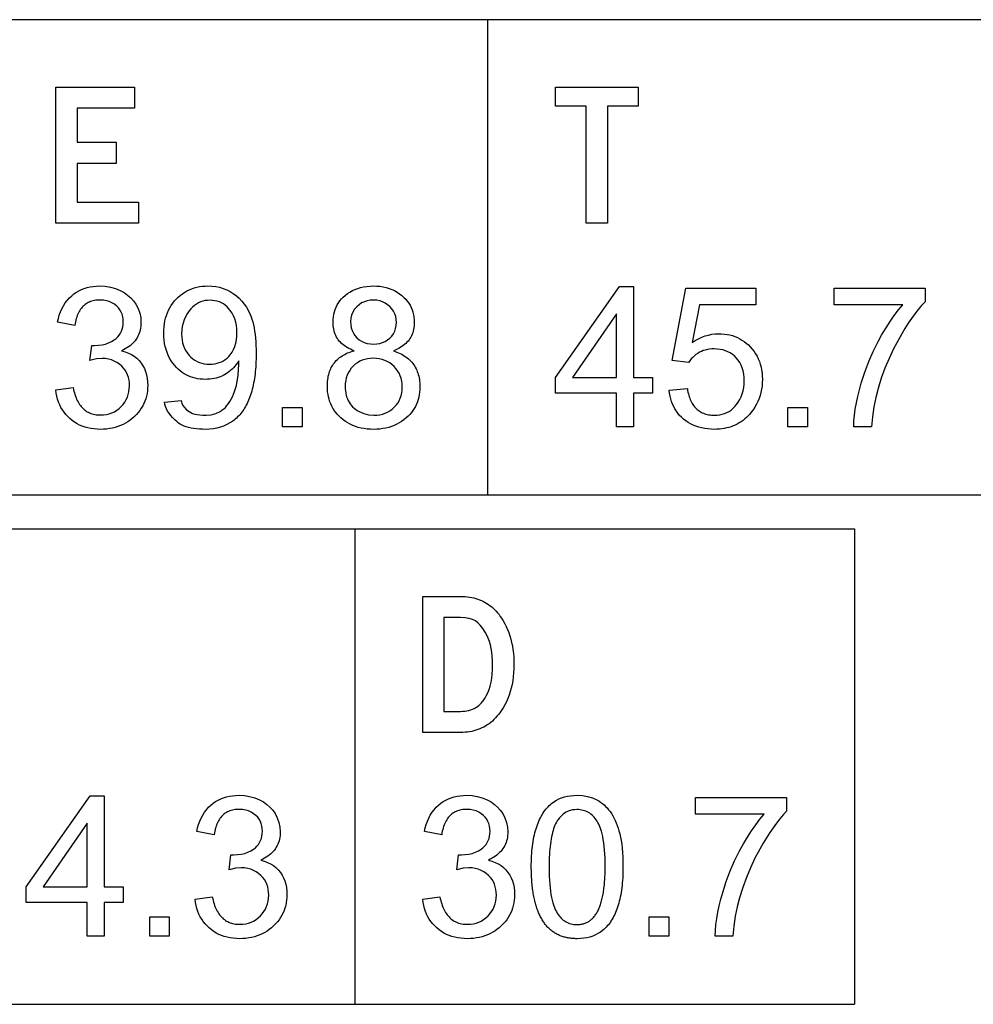
# Model space of a CAD drawing. Extents: x 180 to 300, y 0 to 170.
# Drawn here: x 208 to 226, y 28 to 46 of the extents above; entities that cross this region are included whole.
import ezdxf

# ---------------------------------------------------------------- set-up
doc = ezdxf.new("R2010")
doc.units = 0

msp = doc.modelspace()

# ---------------------------------------------------------------- linework, layer by layer
for p, q in [((271.9241, 46.25), (180, 46.25)), ((216.5838, 46.25), (216.5838, 37.5)), ((271.9241, 37.5), (180, 37.5)), ((180, 36.875), (223.3377, 36.875)), ((214.1361, 36.875), (214.1361, 28.125)), ((223.3377, 36.875), (223.3377, 28.125)), ((180, 28.125), (223.3377, 28.125))]:
    msp.add_line(p, q)
for points in [[(210.1561, 42.8932), (210.1561, 42.5052), (208.6319, 42.5052), (208.6319, 45.0092), (210.0786, 45.0092), (210.0786, 44.6212), (209.0239, 44.6212), (209.0239, 43.9932), (209.7439, 43.9932), (209.7439, 43.6052), (209.0239, 43.6052), (209.0239, 42.8932), (210.1561, 42.8932)], [(219.3559, 44.6572), (218.7919, 44.6572), (218.7919, 42.5052), (218.3999, 42.5052), (218.3999, 44.6572), (217.8319, 44.6572), (217.8319, 45.0092), (219.3559, 45.0092), (219.3559, 44.6572)], [(208.6319, 39.436), (208.9493, 39.4782), (208.9564, 39.4441), (208.9644, 39.4112), (208.973, 39.3795), (208.9824, 39.3489), (208.9925, 39.3196), (209.0033, 39.2914), (209.0149, 39.2645), (209.0272, 39.2387), (209.0403, 39.2141), (209.0541, 39.1907), (209.0686, 39.1686), (209.0838, 39.1476), (209.0998, 39.1278), (209.1165, 39.1092), (209.134, 39.0917), (209.1522, 39.0755), (209.1711, 39.0605), (209.1908, 39.0466), (209.2111, 39.034), (209.2323, 39.0225), (209.2541, 39.0123), (209.2767, 39.0032), (209.3, 38.9954), (209.3241, 38.9887), (209.3489, 38.9832), (209.3744, 38.9789), (209.4007, 38.9758), (209.4277, 38.9739), (209.4554, 38.9732), (209.5111, 38.9752), (209.5644, 38.9822), (209.6153, 38.9941), (209.6639, 39.011), (209.7101, 39.0328), (209.7539, 39.0596), (209.7954, 39.0913), (209.8345, 39.128), (209.8701, 39.1683), (209.9009, 39.2107), (209.9271, 39.2554), (209.9487, 39.3022), (209.9655, 39.3513), (209.9776, 39.4026), (209.9851, 39.456), (209.9879, 39.5117), (209.9861, 39.565), (209.9796, 39.616), (209.9687, 39.6645), (209.9531, 39.7107), (209.933, 39.7545), (209.9083, 39.7959), (209.879, 39.8349), (209.8451, 39.8715), (209.8023, 39.9091), (209.7565, 39.9409), (209.7076, 39.9669), (209.6558, 39.9871), (209.6009, 40.0016), (209.543, 40.0103), (209.482, 40.0132), (209.3785, 40.0042), (209.2581, 39.9775), (209.2934, 40.2532), (209.315, 40.2532), (209.3446, 40.2532), (209.4159, 40.256), (209.4829, 40.2647), (209.5456, 40.2792), (209.604, 40.2994), (209.6581, 40.3254), (209.7079, 40.3572), (209.742, 40.3843), (209.7721, 40.4136), (209.7982, 40.4454), (209.8204, 40.4795), (209.8386, 40.5159), (209.8529, 40.5547), (209.8632, 40.5959), (209.8695, 40.6394), (209.8719, 40.6853), (209.8699, 40.7353), (209.8629, 40.7825), (209.8509, 40.8268), (209.8339, 40.8684), (209.8119, 40.9072), (209.7849, 40.9431), (209.7529, 40.9763), (209.7108, 41.0103), (209.6653, 41.0382), (209.6164, 41.0601), (209.5639, 41.0758), (209.508, 41.0855), (209.4486, 41.0892), (209.4209, 41.0888), (209.394, 41.0872), (209.3679, 41.0845), (209.3427, 41.0805), (209.3183, 41.0753), (209.2947, 41.0689), (209.2718, 41.0613), (209.2499, 41.0525), (209.2287, 41.0425), (209.2083, 41.0313), (209.1888, 41.0189), (209.17, 41.0053), (209.1521, 40.9905), (209.135, 40.9744), (209.1187, 40.9572), (209.1033, 40.9387), (209.0886, 40.9191), (209.0748, 40.8982), (209.0617, 40.8761), (209.0495, 40.8529), (209.0381, 40.8284), (209.0275, 40.8027), (209.0178, 40.7758), (209.0088, 40.7477), (209.0007, 40.7184), (208.9933, 40.6879), (208.9868, 40.6561), (208.9811, 40.6232), (208.6636, 40.6796), (208.678, 40.7472), (208.696, 40.8116), (208.7177, 40.8726), (208.743, 40.9304), (208.7719, 40.9848), (208.8045, 41.0359), (208.8407, 41.0837), (208.8806, 41.1282), (208.9241, 41.1694), (208.966, 41.2033), (209.0101, 41.2336), (209.0564, 41.2604), (209.1049, 41.2836), (209.1557, 41.3034), (209.2086, 41.3196), (209.2637, 41.3322), (209.3211, 41.3414), (209.3806, 41.347), (209.4424, 41.3492), (209.5414, 41.3445), (209.637, 41.3289), (209.7294, 41.3022), (209.8185, 41.2646), (209.8898, 41.2257), (209.9541, 41.1808), (210.0113, 41.1301), (210.0614, 41.0734), (210.1045, 41.0108), (210.1462, 40.9311), (210.176, 40.8491), (210.1939, 40.7646), (210.1999, 40.6777), (210.199, 40.6423), (210.1963, 40.6078), (210.1918, 40.5743), (210.1856, 40.5417), (210.1775, 40.5102), (210.1677, 40.4796), (210.1561, 40.45), (210.1427, 40.4214), (210.1274, 40.3937), (210.1105, 40.3671), (210.0917, 40.3414), (210.0711, 40.3167), (210.0487, 40.293), (210.0246, 40.2702), (209.9987, 40.2484), (209.9709, 40.2277), (209.9414, 40.2078), (209.9101, 40.189), (209.877, 40.1712), (209.8421, 40.1543), (209.9068, 40.1363), (209.967, 40.1136), (210.0229, 40.0861), (210.0744, 40.0539), (210.1215, 40.0169), (210.1642, 39.9752), (210.2026, 39.9287), (210.2348, 39.8798), (210.262, 39.8276), (210.2843, 39.7721), (210.3016, 39.7135), (210.314, 39.6516), (210.3214, 39.5865), (210.3239, 39.5181), (210.3224, 39.4664), (210.3181, 39.416), (210.3108, 39.3668), (210.3006, 39.3189), (210.2875, 39.2722), (210.2715, 39.2268), (210.2526, 39.1827), (210.2308, 39.1398), (210.206, 39.0982), (210.1784, 39.0579), (210.1478, 39.0188), (210.1144, 38.981), (210.078, 38.9444), (210.0394, 38.9099), (209.9992, 38.8781), (209.9574, 38.849), (209.9141, 38.8227), (209.8692, 38.7991), (209.8227, 38.7782), (209.7746, 38.7601), (209.725, 38.7448), (209.6738, 38.7322), (209.621, 38.7223), (209.5666, 38.7152), (209.5107, 38.7108), (209.4532, 38.7092), (209.3929, 38.7108), (209.3345, 38.7157), (209.2779, 38.7238), (209.2232, 38.7352), (209.1703, 38.7499), (209.1193, 38.7678), (209.0701, 38.789), (209.0228, 38.8134), (208.9773, 38.8411), (208.9336, 38.872), (208.8919, 38.9062), (208.8526, 38.9432), (208.8164, 38.9824), (208.7834, 39.0238), (208.7535, 39.0675), (208.7267, 39.1134), (208.7031, 39.1616), (208.6826, 39.212), (208.6652, 39.2646), (208.651, 39.3195), (208.6399, 39.3766), (208.6319, 39.436), (208.6319, 39.436)], [(210.634, 39.2118), (210.939, 39.2401), (210.9511, 39.1939), (210.972, 39.1503), (211.0016, 39.1092), (211.04, 39.0707), (211.0871, 39.0347), (211.1164, 39.0177), (211.1509, 39.0033), (211.1905, 38.9914), (211.2354, 38.982), (211.2854, 38.9752), (211.3406, 38.9709), (211.401, 38.9692), (211.4928, 38.9758), (211.578, 38.9982), (211.6566, 39.0363), (211.6907, 39.0591), (211.7232, 39.085), (211.754, 39.1141), (211.7831, 39.1464), (211.8106, 39.1818), (211.8364, 39.2204), (211.8605, 39.2621), (211.883, 39.3071), (211.9038, 39.3551), (211.923, 39.4064), (211.9405, 39.4608), (211.9563, 39.5184), (211.992, 39.7091), (212.0039, 39.9069), (212.0035, 39.9405), (212.0021, 39.9705), (211.9792, 39.9357), (211.9551, 39.9027), (211.93, 39.8717), (211.9039, 39.8425), (211.8767, 39.8151), (211.8484, 39.7897), (211.8191, 39.7661), (211.7887, 39.7444), (211.7573, 39.7246), (211.7248, 39.7066), (211.6913, 39.6905), (211.6567, 39.6763), (211.6211, 39.6639), (211.5844, 39.6535), (211.5466, 39.6449), (211.5078, 39.6381), (211.468, 39.6333), (211.4271, 39.6303), (211.3851, 39.6292), (211.3361, 39.6302), (211.2885, 39.6339), (211.2423, 39.6401), (211.1974, 39.649), (211.1539, 39.6605), (211.1117, 39.6746), (211.0708, 39.6913), (211.0313, 39.7107), (210.9932, 39.7326), (210.9564, 39.7571), (210.9209, 39.7843), (210.8868, 39.8141), (210.854, 39.8464), (210.8226, 39.8814), (210.7875, 39.9263), (210.7556, 39.973), (210.7271, 40.0215), (210.702, 40.0719), (210.6802, 40.1241), (210.6618, 40.1781), (210.6467, 40.234), (210.635, 40.2917), (210.6266, 40.3513), (210.6216, 40.4127), (210.6199, 40.4759), (210.6213, 40.5358), (210.6254, 40.5938), (210.6322, 40.6499), (210.6418, 40.7042), (210.6541, 40.7567), (210.6691, 40.8072), (210.6869, 40.856), (210.7074, 40.9028), (210.7306, 40.9478), (210.7566, 40.991), (210.7853, 41.0323), (210.8167, 41.0717), (210.8509, 41.1092), (210.8872, 41.1445), (210.9248, 41.1769), (210.9639, 41.2066), (211.0044, 41.2334), (211.0464, 41.2575), (211.0897, 41.2787), (211.1345, 41.2972), (211.1807, 41.3128), (211.2283, 41.3257), (211.2773, 41.3358), (211.3277, 41.343), (211.3796, 41.3475), (211.4328, 41.3492), (211.5063, 41.3467), (211.5775, 41.3385), (211.6465, 41.3244), (211.7133, 41.3045), (211.7778, 41.2788), (211.8401, 41.2472), (211.9002, 41.2098), (211.957, 41.1675), (212.0097, 41.1209), (212.0583, 41.0701), (212.1026, 41.0152), (212.1428, 40.9561), (212.1788, 40.8929), (212.2106, 40.8254), (212.228, 40.7818), (212.244, 40.7352), (212.2584, 40.6854), (212.2713, 40.6326), (212.2827, 40.5767), (212.2926, 40.5177), (212.3009, 40.4556), (212.3077, 40.3904), (212.3131, 40.3221), (212.3169, 40.2508), (212.3191, 40.1764), (212.3199, 40.0988), (212.3196, 40.0492), (212.3186, 40.0004), (212.3171, 39.9525), (212.3149, 39.9055), (212.3121, 39.8594), (212.3086, 39.8143), (212.3046, 39.77), (212.2999, 39.7266), (212.2945, 39.6842), (212.2886, 39.6426), (212.282, 39.602), (212.2748, 39.5623), (212.267, 39.5234), (212.2585, 39.4855), (212.2495, 39.4485), (212.2398, 39.4123), (212.2294, 39.3771), (212.2185, 39.3428), (212.2069, 39.3094), (212.1947, 39.2769), (212.1819, 39.2453), (212.1684, 39.2146), (212.1543, 39.1848), (212.1396, 39.1559), (212.1243, 39.1279), (212.1083, 39.1008), (212.0917, 39.0746), (212.0745, 39.0494), (212.0567, 39.025), (212.0382, 39.0015), (212.0191, 38.979), (211.9994, 38.9573), (211.979, 38.9366), (211.9581, 38.9167), (211.9365, 38.8978), (211.9142, 38.8797), (211.8914, 38.8626), (211.8373, 38.8266), (211.7809, 38.7955), (211.7223, 38.7691), (211.6612, 38.7475), (211.5979, 38.7307), (211.5323, 38.7187), (211.4643, 38.7116), (211.3941, 38.7092), (211.3338, 38.7101), (211.2765, 38.7129), (211.2221, 38.7176), (211.1707, 38.7242), (211.1222, 38.7327), (211.0767, 38.7431), (211.034, 38.7554), (210.9944, 38.7695), (210.9576, 38.7856), (210.9238, 38.8035), (210.8929, 38.8233), (210.865, 38.845), (210.8211, 38.8847), (210.7817, 38.9247), (210.7469, 38.9649), (210.7166, 39.0054), (210.691, 39.0462), (210.6699, 39.0872), (210.6534, 39.1285), (210.6414, 39.17), (210.634, 39.2118), (210.634, 39.2118)], [(214.1241, 40.1552), (214.0896, 40.1686), (214.0567, 40.1829), (214.0254, 40.1983), (213.9958, 40.2146), (213.9677, 40.232), (213.9412, 40.2504), (213.9163, 40.2698), (213.8931, 40.2903), (213.8714, 40.3117), (213.8514, 40.3341), (213.8329, 40.3576), (213.8161, 40.3821), (213.8009, 40.4076), (213.7872, 40.4341), (213.7752, 40.4616), (213.7648, 40.4901), (213.7559, 40.5196), (213.7487, 40.5502), (213.7431, 40.5818), (213.7391, 40.6143), (213.7367, 40.6479), (213.7359, 40.6825), (213.7374, 40.7328), (213.7421, 40.7814), (213.7498, 40.8284), (213.7606, 40.8736), (213.7745, 40.9171), (213.7915, 40.959), (213.8116, 40.9991), (213.8348, 41.0376), (213.8611, 41.0744), (213.8904, 41.1095), (213.9229, 41.1429), (213.9585, 41.1746), (214.0009, 41.2074), (214.0454, 41.2369), (214.0921, 41.2629), (214.141, 41.2855), (214.192, 41.3046), (214.2452, 41.3204), (214.3005, 41.3327), (214.358, 41.3416), (214.4177, 41.3471), (214.4795, 41.3492), (214.5413, 41.3474), (214.6011, 41.342), (214.6589, 41.3331), (214.7146, 41.3207), (214.7683, 41.3046), (214.8199, 41.285), (214.8694, 41.2619), (214.917, 41.2352), (214.9624, 41.2049), (215.0058, 41.171), (215.0419, 41.1385), (215.0749, 41.1043), (215.1047, 41.0685), (215.1314, 41.0311), (215.155, 40.9921), (215.1754, 40.9515), (215.1926, 40.9092), (215.2068, 40.8654), (215.2178, 40.8199), (215.2256, 40.7728), (215.2303, 40.7241), (215.2319, 40.6737), (215.2311, 40.6404), (215.2287, 40.6079), (215.2248, 40.5764), (215.2192, 40.5459), (215.2121, 40.5162), (215.2034, 40.4875), (215.1931, 40.4598), (215.1813, 40.4329), (215.1678, 40.407), (215.1528, 40.3821), (215.1362, 40.358), (215.118, 40.3349), (215.0983, 40.3128), (215.0769, 40.2915), (215.054, 40.2712), (215.0295, 40.2519), (215.0034, 40.2334), (214.9757, 40.2159), (214.9465, 40.1993), (214.9156, 40.1837), (214.8832, 40.169), (214.8492, 40.1552), (214.8821, 40.144), (214.9138, 40.1319), (214.9444, 40.119), (214.9738, 40.1053), (215.0021, 40.0907), (215.0292, 40.0753), (215.0552, 40.0591), (215.08, 40.0421), (215.1037, 40.0242), (215.1262, 40.0055), (215.1476, 39.9859), (215.1678, 39.9655), (215.1869, 39.9443), (215.2048, 39.9223), (215.2216, 39.8994), (215.2372, 39.8758), (215.2517, 39.8512), (215.265, 39.8259), (215.2772, 39.7997), (215.2883, 39.7727), (215.2982, 39.7448), (215.3069, 39.7161), (215.3145, 39.6866), (215.3209, 39.6563), (215.3262, 39.6251), (215.3304, 39.5931), (215.3334, 39.5603), (215.3352, 39.5266), (215.3359, 39.4922), (215.3348, 39.4422), (215.3312, 39.3937), (215.3249, 39.3465), (215.316, 39.3007), (215.3045, 39.2563), (215.2904, 39.2133), (215.2737, 39.1717), (215.2544, 39.1314), (215.2324, 39.0926), (215.2079, 39.0551), (215.1808, 39.019), (215.151, 38.9843), (215.1186, 38.951), (215.0836, 38.919), (215.0428, 38.8855), (215.0003, 38.8549), (214.9562, 38.8272), (214.9104, 38.8024), (214.8629, 38.7806), (214.8138, 38.7616), (214.763, 38.7456), (214.7105, 38.7325), (214.6563, 38.7223), (214.6005, 38.715), (214.543, 38.7106), (214.4839, 38.7092), (214.4236, 38.7106), (214.3652, 38.715), (214.3086, 38.7224), (214.2538, 38.7327), (214.2008, 38.7459), (214.1496, 38.7621), (214.1002, 38.7812), (214.0527, 38.8032), (214.007, 38.8282), (213.963, 38.8561), (213.9209, 38.887), (213.8806, 38.9208), (213.8466, 38.953), (213.8151, 38.9866), (213.786, 39.0217), (213.7595, 39.0581), (213.7355, 39.096), (213.714, 39.1353), (213.695, 39.176), (213.6784, 39.2182), (213.6644, 39.2618), (213.6529, 39.3068), (213.6439, 39.3532), (213.6374, 39.401), (213.6334, 39.4503), (213.6319, 39.501), (213.6323, 39.5342), (213.6337, 39.5667), (213.6362, 39.5984), (213.6397, 39.6292), (213.6442, 39.6592), (213.6498, 39.6884), (213.6564, 39.7168), (213.664, 39.7444), (213.6727, 39.7712), (213.6823, 39.7972), (213.6931, 39.8223), (213.7048, 39.8467), (213.7176, 39.8702), (213.7314, 39.893), (213.7463, 39.9149), (213.7621, 39.936), (213.779, 39.9563), (213.797, 39.9758), (213.816, 39.9944), (213.836, 40.0123), (213.857, 40.0293), (213.8791, 40.0456), (213.9022, 40.061), (213.9263, 40.0756), (213.9514, 40.0894), (213.9776, 40.1024), (214.0049, 40.1146), (214.0331, 40.126), (214.0624, 40.1365), (214.0927, 40.1463), (214.1241, 40.1552), (214.1241, 40.1552)], [(218.9559, 38.7532), (218.9559, 39.3732), (217.8319, 39.3732), (217.8319, 39.6652), (219.0121, 41.3412), (219.2719, 41.3412), (219.2719, 39.6652), (219.6208, 39.6652), (219.6208, 39.3732), (219.2719, 39.3732), (219.2719, 38.7532), (218.9559, 38.7532)], [(219.9279, 39.4306), (220.2618, 39.4588), (220.2672, 39.4267), (220.2733, 39.3957), (220.2802, 39.3658), (220.2878, 39.337), (220.2963, 39.3092), (220.3055, 39.2826), (220.3155, 39.257), (220.3263, 39.2325), (220.3379, 39.2091), (220.3502, 39.1868), (220.3633, 39.1656), (220.3772, 39.1454), (220.3919, 39.1264), (220.4073, 39.1084), (220.4235, 39.0916), (220.4405, 39.0758), (220.4583, 39.0611), (220.4769, 39.0475), (220.4962, 39.035), (220.5163, 39.0236), (220.5372, 39.0132), (220.5588, 39.004), (220.5813, 38.9958), (220.6045, 38.9887), (220.6285, 38.9828), (220.6533, 38.9779), (220.6788, 38.9741), (220.7052, 38.9713), (220.7323, 38.9697), (220.7601, 38.9692), (220.81, 38.9711), (220.8578, 38.9769), (220.9036, 38.9867), (220.9473, 39.0003), (220.989, 39.0178), (221.0286, 39.0392), (221.0661, 39.0645), (221.1016, 39.0936), (221.1351, 39.1267), (221.1665, 39.1637), (221.1996, 39.2092), (221.2284, 39.2574), (221.2527, 39.3082), (221.2725, 39.3617), (221.288, 39.4178), (221.2991, 39.4766), (221.3057, 39.5381), (221.3079, 39.6022), (221.3056, 39.666), (221.2987, 39.7268), (221.2873, 39.7844), (221.2712, 39.8389), (221.2506, 39.8902), (221.2254, 39.9385), (221.1956, 39.9836), (221.1612, 40.0256), (221.1272, 40.0596), (221.0905, 40.0896), (221.0509, 40.1157), (221.0085, 40.1378), (220.9634, 40.156), (220.9154, 40.1702), (220.8647, 40.1805), (220.8112, 40.1868), (220.7548, 40.1892), (220.7121, 40.1881), (220.6708, 40.1844), (220.6308, 40.1782), (220.5923, 40.1693), (220.5551, 40.1578), (220.5193, 40.1437), (220.4849, 40.127), (220.4519, 40.1077), (220.4203, 40.0857), (220.3901, 40.0612), (220.3612, 40.0341), (220.3338, 40.0043), (220.3077, 39.9719), (220.283, 39.937), (219.9844, 39.9758), (220.2349, 41.3052), (221.521, 41.3052), (221.521, 41.0012), (220.487, 41.0012), (220.3478, 40.306), (220.4065, 40.3438), (220.466, 40.3767), (220.5261, 40.4046), (220.587, 40.4275), (220.6485, 40.4454), (220.7108, 40.4583), (220.7738, 40.4662), (220.8376, 40.4692), (220.8913, 40.468), (220.9435, 40.4638), (220.9942, 40.4568), (221.0435, 40.4468), (221.0913, 40.4339), (221.1377, 40.4181), (221.1826, 40.3994), (221.226, 40.3777), (221.2679, 40.3531), (221.3084, 40.3256), (221.3474, 40.2952), (221.385, 40.2618), (221.4211, 40.2255), (221.4567, 40.185), (221.4892, 40.1428), (221.5186, 40.099), (221.5449, 40.0535), (221.5681, 40.0064), (221.5882, 39.9577), (221.6052, 39.9073), (221.6191, 39.8552), (221.63, 39.8015), (221.6377, 39.7462), (221.6423, 39.6893), (221.6439, 39.6307), (221.6422, 39.5679), (221.6371, 39.5066), (221.6287, 39.4468), (221.6168, 39.3886), (221.6016, 39.3319), (221.583, 39.2766), (221.5609, 39.223), (221.5356, 39.1708), (221.5068, 39.1201), (221.4746, 39.071), (221.4391, 39.0234), (221.4109, 38.9896), (221.3815, 38.9578), (221.3511, 38.9279), (221.3195, 38.8999), (221.2868, 38.8738), (221.2529, 38.8496), (221.218, 38.8273), (221.1819, 38.807), (221.1447, 38.7886), (221.1064, 38.7721), (221.067, 38.7575), (221.0264, 38.7449), (220.9847, 38.7341), (220.9419, 38.7253), (220.8979, 38.7184), (220.8529, 38.7134), (220.8067, 38.7103), (220.7594, 38.7092), (220.6978, 38.7107), (220.6382, 38.7154), (220.5805, 38.7232), (220.5249, 38.7341), (220.4712, 38.7482), (220.4196, 38.7653), (220.3699, 38.7856), (220.3222, 38.809), (220.2764, 38.8355), (220.2327, 38.8651), (220.191, 38.8979), (220.1541, 38.9313), (220.1199, 38.9666), (220.0884, 39.004), (220.0597, 39.0433), (220.0337, 39.0847), (220.0104, 39.1281), (219.9899, 39.1735), (219.972, 39.2209), (219.9569, 39.2703), (219.9445, 39.3217), (219.9348, 39.3752), (219.9279, 39.4306), (219.9279, 39.4306)], [(222.9639, 41.0012), (222.9639, 41.3052), (224.6381, 41.3052), (224.6381, 41.0582), (224.5764, 40.9898), (224.5149, 40.916), (224.4534, 40.8368), (224.392, 40.7522), (224.3308, 40.6623), (224.2696, 40.5669), (224.2086, 40.466), (224.1477, 40.3598), (224.0577, 40.1902), (223.9752, 40.0159), (223.9004, 39.8367), (223.8333, 39.6527), (223.7737, 39.4639), (223.7304, 39.2971), (223.6956, 39.1231), (223.6695, 38.9418), (223.652, 38.7532), (223.3256, 38.7532), (223.3302, 38.8587), (223.3398, 38.9675), (223.3546, 39.0796), (223.3745, 39.1951), (223.3996, 39.3138), (223.4297, 39.4359), (223.465, 39.5613), (223.5292, 39.7624), (223.6021, 39.9565), (223.6836, 40.1436), (223.7736, 40.3236), (223.8461, 40.4547), (223.9201, 40.5785), (223.9955, 40.695), (224.0724, 40.8043), (224.1507, 40.9064), (224.2306, 41.0012), (222.9639, 41.0012)], [(211.9679, 40.491), (211.9653, 40.5584), (211.9577, 40.6228), (211.9449, 40.6841), (211.9271, 40.7423), (211.9041, 40.7974), (211.876, 40.8494), (211.8428, 40.8983), (211.8144, 40.9335), (211.7841, 40.965), (211.7518, 40.9929), (211.7177, 41.017), (211.6816, 41.0376), (211.6437, 41.0544), (211.6038, 41.0676), (211.5621, 41.0771), (211.5184, 41.083), (211.4729, 41.0852), (211.4262, 41.0835), (211.3813, 41.0779), (211.3381, 41.0683), (211.2967, 41.0547), (211.2571, 41.0371), (211.2192, 41.0155), (211.1831, 40.99), (211.1487, 40.9605), (211.1161, 40.927), (211.0853, 40.8895), (211.0493, 40.8372), (211.0187, 40.7821), (210.9936, 40.7242), (210.974, 40.6635), (210.9598, 40.6), (210.9511, 40.5337), (210.9479, 40.4645), (210.9497, 40.4067), (210.9559, 40.3514), (210.9666, 40.2985), (210.9818, 40.2481), (211.0014, 40.2002), (211.0255, 40.1548), (211.0541, 40.1118), (211.0871, 40.0713), (211.1203, 40.0373), (211.1556, 40.0073), (211.1932, 39.9812), (211.2329, 39.9592), (211.2748, 39.9412), (211.3188, 39.9272), (211.3651, 39.9172), (211.4135, 39.9112), (211.4641, 39.9092), (211.5116, 39.9109), (211.557, 39.9161), (211.6003, 39.9247), (211.6413, 39.9368), (211.6803, 39.9524), (211.7171, 39.9714), (211.7518, 39.9938), (211.7843, 40.0198), (211.8146, 40.0491), (211.8428, 40.082), (211.876, 40.1296), (211.9041, 40.1808), (211.9271, 40.2357), (211.9449, 40.2941), (211.9577, 40.3561), (211.9653, 40.4217), (211.9679, 40.491), (211.9679, 40.491)], [(214.0599, 40.6937), (214.0626, 40.6354), (214.0721, 40.5806), (214.0881, 40.5291), (214.1109, 40.4811), (214.1403, 40.4366), (214.1764, 40.3954), (214.2179, 40.3593), (214.2633, 40.3297), (214.3128, 40.3067), (214.3663, 40.2903), (214.4239, 40.2804), (214.4855, 40.2772), (214.5432, 40.2802), (214.5978, 40.2895), (214.649, 40.305), (214.6969, 40.3266), (214.7416, 40.3544), (214.783, 40.3884), (214.8194, 40.4273), (214.8494, 40.4698), (214.8728, 40.5159), (214.8897, 40.5657), (214.9, 40.6191), (214.9039, 40.6761), (214.901, 40.7318), (214.8913, 40.7846), (214.8747, 40.8345), (214.8513, 40.8817), (214.821, 40.9259), (214.7838, 40.9674), (214.7416, 41.0041), (214.6961, 41.0343), (214.6474, 41.0578), (214.5955, 41.0748), (214.5403, 41.0853), (214.4819, 41.0892), (214.4228, 41.0862), (214.3667, 41.0762), (214.3137, 41.0591), (214.2637, 41.035), (214.2168, 41.0038), (214.1729, 40.9656), (214.1328, 40.9186), (214.1014, 40.8679), (214.0788, 40.8135), (214.065, 40.7554), (214.0599, 40.6937), (214.0599, 40.6937)], [(218.9559, 39.6652), (218.9559, 40.8376), (218.1438, 39.6635), (218.9559, 39.6652)], [(213.9599, 39.4985), (213.9608, 39.4567), (213.964, 39.4165), (213.9696, 39.3778), (213.9774, 39.3408), (213.9875, 39.3054), (213.9999, 39.2715), (214.0147, 39.2392), (214.0317, 39.2085), (214.051, 39.1794), (214.0727, 39.1519), (214.0966, 39.1259), (214.1229, 39.1015), (214.1514, 39.0788), (214.1822, 39.0576), (214.2154, 39.038), (214.3013, 38.9997), (214.3924, 38.9768), (214.4885, 38.9692), (214.5441, 38.9714), (214.5972, 38.9783), (214.6479, 38.9896), (214.696, 39.0055), (214.7417, 39.026), (214.7849, 39.051), (214.8256, 39.0806), (214.8639, 39.1147), (214.8986, 39.1524), (214.9286, 39.1926), (214.9541, 39.2354), (214.9749, 39.2808), (214.9911, 39.3287), (215.0026, 39.3792), (215.0096, 39.4322), (215.0119, 39.4878), (215.0095, 39.5439), (215.0024, 39.5975), (214.9906, 39.6486), (214.974, 39.6971), (214.9527, 39.7432), (214.9267, 39.7867), (214.8959, 39.8278), (214.8604, 39.8663), (214.8212, 39.9013), (214.7796, 39.9317), (214.7356, 39.9574), (214.689, 39.9786), (214.64, 39.9951), (214.5884, 40.0071), (214.5344, 40.0144), (214.478, 40.0172), (214.4228, 40.0153), (214.3702, 40.0087), (214.3201, 39.9975), (214.2724, 39.9816), (214.2273, 39.9611), (214.1847, 39.9359), (214.1446, 39.9061), (214.107, 39.8716), (214.0729, 39.8335), (214.0433, 39.793), (214.0182, 39.7501), (213.9975, 39.7047), (213.9814, 39.6568), (213.9697, 39.6065), (213.9626, 39.5537), (213.9599, 39.4985), (213.9599, 39.4985)], [(212.8079, 38.7532), (212.8079, 39.1132), (213.1679, 39.1132), (213.1679, 38.7532), (212.8079, 38.7532)], [(222.1119, 38.7532), (222.1119, 39.1132), (222.4719, 39.1132), (222.4719, 38.7532), (222.1119, 38.7532)], [(215.3879, 33.1292), (215.3879, 35.6332), (216.0879, 35.6332), (216.1301, 35.6324), (216.1714, 35.6301), (216.2118, 35.6263), (216.2514, 35.621), (216.2902, 35.6142), (216.3281, 35.6059), (216.3651, 35.596), (216.4012, 35.5847), (216.4365, 35.5718), (216.471, 35.5574), (216.5045, 35.5415), (216.5373, 35.5241), (216.5691, 35.5052), (216.6001, 35.4847), (216.6303, 35.4628), (216.6595, 35.4393), (216.688, 35.4143), (216.7155, 35.3878), (216.7422, 35.3598), (216.768, 35.3302), (216.793, 35.2992), (216.8171, 35.2666), (216.8404, 35.2325), (216.8717, 35.183), (216.9007, 35.1316), (216.9274, 35.0784), (216.9518, 35.0234), (216.9739, 34.9666), (216.9936, 34.908), (217.011, 34.8475), (217.0261, 34.7853), (217.0389, 34.7212), (217.0493, 34.6553), (217.0574, 34.5876), (217.0632, 34.5181), (217.0667, 34.4468), (217.0679, 34.3737), (217.0665, 34.2979), (217.0623, 34.2239), (217.0554, 34.1517), (217.0456, 34.0812), (217.0331, 34.0126), (217.0178, 33.9457), (216.9998, 33.8806), (216.9789, 33.8172), (216.9553, 33.7557), (216.9288, 33.6959), (216.8996, 33.6379), (216.8677, 33.5817), (216.8329, 33.5273), (216.8079, 33.4919), (216.7821, 33.4582), (216.7554, 33.4261), (216.7278, 33.3957), (216.6994, 33.3669), (216.6702, 33.3397), (216.6401, 33.3142), (216.6091, 33.2904), (216.5773, 33.2682), (216.5446, 33.2476), (216.511, 33.2287), (216.4766, 33.2114), (216.4413, 33.1958), (216.4052, 33.1818), (216.3682, 33.1695), (216.3304, 33.1588), (216.2917, 33.1497), (216.2522, 33.1423), (216.2118, 33.1366), (216.1705, 33.1324), (216.1284, 33.13), (216.0854, 33.1292), (215.3879, 33.1292)], [(215.7799, 33.5172), (216.086, 33.5172), (216.1258, 33.5183), (216.1642, 33.5216), (216.2012, 33.5271), (216.2369, 33.5349), (216.2712, 33.5449), (216.3042, 33.5571), (216.3358, 33.5715), (216.366, 33.5881), (216.3949, 33.607), (216.4224, 33.628), (216.4486, 33.6513), (216.4733, 33.6768), (216.4968, 33.7045), (216.5188, 33.7345), (216.5395, 33.7666), (216.5589, 33.801), (216.5863, 33.8577), (216.6101, 33.9187), (216.6302, 33.9839), (216.6466, 34.0534), (216.6594, 34.1271), (216.6686, 34.205), (216.6741, 34.2872), (216.6759, 34.3736), (216.6742, 34.4544), (216.6691, 34.5317), (216.6607, 34.6055), (216.6489, 34.6758), (216.6336, 34.7425), (216.6151, 34.8056), (216.5931, 34.8653), (216.5677, 34.9213), (216.539, 34.9739), (216.4931, 35.0444), (216.4475, 35.1026), (216.4023, 35.1486), (216.3573, 35.1823), (216.304, 35.2098), (216.241, 35.2295), (216.1683, 35.2412), (216.086, 35.2452), (215.7799, 35.2452), (215.7799, 33.5172)], [(209.2079, 29.3772), (209.2079, 29.9972), (208.0839, 29.9972), (208.0839, 30.2892), (209.2641, 31.9652), (209.5239, 31.9652), (209.5239, 30.2892), (209.8728, 30.2892), (209.8728, 29.9972), (209.5239, 29.9972), (209.5239, 29.3772), (209.2079, 29.3772)], [(211.1959, 30.06), (211.5133, 30.1022), (211.5204, 30.0681), (211.5284, 30.0352), (211.537, 30.0035), (211.5464, 29.9729), (211.5565, 29.9436), (211.5673, 29.9154), (211.5789, 29.8885), (211.5912, 29.8627), (211.6043, 29.8381), (211.6181, 29.8147), (211.6326, 29.7926), (211.6478, 29.7716), (211.6638, 29.7518), (211.6805, 29.7332), (211.698, 29.7157), (211.7162, 29.6995), (211.7351, 29.6845), (211.7548, 29.6706), (211.7751, 29.658), (211.7963, 29.6465), (211.8181, 29.6363), (211.8407, 29.6272), (211.864, 29.6194), (211.8881, 29.6127), (211.9129, 29.6072), (211.9384, 29.6029), (211.9647, 29.5998), (211.9917, 29.5979), (212.0194, 29.5972), (212.0751, 29.5992), (212.1284, 29.6062), (212.1793, 29.6181), (212.2279, 29.635), (212.2741, 29.6568), (212.3179, 29.6836), (212.3594, 29.7153), (212.3985, 29.752), (212.4341, 29.7923), (212.4649, 29.8347), (212.4911, 29.8794), (212.5127, 29.9263), (212.5295, 29.9753), (212.5416, 30.0266), (212.5491, 30.08), (212.5519, 30.1357), (212.5501, 30.189), (212.5436, 30.24), (212.5327, 30.2885), (212.5171, 30.3347), (212.497, 30.3785), (212.4723, 30.4199), (212.443, 30.4589), (212.4091, 30.4955), (212.3663, 30.5331), (212.3205, 30.5649), (212.2716, 30.5909), (212.2198, 30.6111), (212.1649, 30.6256), (212.107, 30.6343), (212.046, 30.6372), (211.9425, 30.6282), (211.8221, 30.6015), (211.8574, 30.8772), (211.879, 30.8772), (211.9086, 30.8772), (211.9799, 30.88), (212.0469, 30.8887), (212.1096, 30.9032), (212.168, 30.9234), (212.2221, 30.9494), (212.2719, 30.9812), (212.306, 31.0083), (212.3361, 31.0376), (212.3622, 31.0694), (212.3844, 31.1035), (212.4026, 31.1399), (212.4169, 31.1787), (212.4272, 31.2199), (212.4335, 31.2634), (212.4359, 31.3093), (212.4339, 31.3593), (212.4269, 31.4065), (212.4149, 31.4508), (212.3979, 31.4924), (212.3759, 31.5312), (212.3489, 31.5671), (212.3169, 31.6003), (212.2748, 31.6343), (212.2293, 31.6622), (212.1804, 31.6841), (212.1279, 31.6998), (212.072, 31.7095), (212.0126, 31.7132), (211.9849, 31.7128), (211.958, 31.7112), (211.9319, 31.7085), (211.9067, 31.7045), (211.8823, 31.6993), (211.8587, 31.6929), (211.8358, 31.6853), (211.8139, 31.6765), (211.7927, 31.6665), (211.7723, 31.6553), (211.7528, 31.6429), (211.734, 31.6293), (211.7161, 31.6145), (211.699, 31.5984), (211.6827, 31.5812), (211.6673, 31.5627), (211.6526, 31.5431), (211.6388, 31.5222), (211.6257, 31.5001), (211.6135, 31.4769), (211.6021, 31.4524), (211.5915, 31.4267), (211.5818, 31.3998), (211.5728, 31.3717), (211.5647, 31.3424), (211.5573, 31.3119), (211.5508, 31.2801), (211.5451, 31.2472), (211.2276, 31.3036), (211.242, 31.3712), (211.26, 31.4356), (211.2817, 31.4966), (211.307, 31.5544), (211.3359, 31.6088), (211.3685, 31.6599), (211.4047, 31.7077), (211.4446, 31.7522), (211.4881, 31.7934), (211.53, 31.8273), (211.5741, 31.8576), (211.6204, 31.8844), (211.6689, 31.9076), (211.7197, 31.9274), (211.7726, 31.9436), (211.8277, 31.9562), (211.8851, 31.9654), (211.9446, 31.971), (212.0064, 31.9732), (212.1054, 31.9685), (212.201, 31.9529), (212.2934, 31.9262), (212.3825, 31.8886), (212.4538, 31.8497), (212.5181, 31.8048), (212.5753, 31.7541), (212.6254, 31.6974), (212.6685, 31.6348), (212.7102, 31.5551), (212.74, 31.4731), (212.7579, 31.3886), (212.7639, 31.3017), (212.763, 31.2663), (212.7603, 31.2318), (212.7558, 31.1983), (212.7496, 31.1657), (212.7415, 31.1342), (212.7317, 31.1036), (212.7201, 31.074), (212.7067, 31.0454), (212.6914, 31.0177), (212.6745, 30.9911), (212.6557, 30.9654), (212.6351, 30.9407), (212.6127, 30.917), (212.5886, 30.8942), (212.5627, 30.8724), (212.5349, 30.8517), (212.5054, 30.8318), (212.4741, 30.813), (212.441, 30.7952), (212.4061, 30.7783), (212.4708, 30.7603), (212.531, 30.7376), (212.5869, 30.7101), (212.6384, 30.6779), (212.6855, 30.6409), (212.7282, 30.5992), (212.7666, 30.5527), (212.7988, 30.5038), (212.826, 30.4516), (212.8483, 30.3961), (212.8656, 30.3375), (212.878, 30.2756), (212.8854, 30.2105), (212.8879, 30.1421), (212.8864, 30.0904), (212.8821, 30.04), (212.8748, 29.9908), (212.8646, 29.9429), (212.8515, 29.8962), (212.8355, 29.8508), (212.8166, 29.8067), (212.7948, 29.7638), (212.77, 29.7222), (212.7424, 29.6819), (212.7118, 29.6428), (212.6784, 29.605), (212.642, 29.5684), (212.6034, 29.5339), (212.5632, 29.5021), (212.5214, 29.473), (212.4781, 29.4467), (212.4332, 29.4231), (212.3867, 29.4022), (212.3386, 29.3841), (212.289, 29.3688), (212.2378, 29.3562), (212.185, 29.3463), (212.1306, 29.3392), (212.0747, 29.3348), (212.0172, 29.3332), (211.9569, 29.3348), (211.8985, 29.3397), (211.8419, 29.3478), (211.7872, 29.3592), (211.7343, 29.3739), (211.6833, 29.3918), (211.6341, 29.413), (211.5868, 29.4374), (211.5413, 29.4651), (211.4976, 29.496), (211.4559, 29.5303), (211.4166, 29.5672), (211.3804, 29.6064), (211.3474, 29.6478), (211.3175, 29.6915), (211.2907, 29.7374), (211.2671, 29.7856), (211.2466, 29.836), (211.2292, 29.8886), (211.215, 29.9435), (211.2039, 30.0006), (211.1959, 30.06), (211.1959, 30.06)], [(215.3879, 30.06), (215.7053, 30.1022), (215.7124, 30.0681), (215.7204, 30.0352), (215.729, 30.0035), (215.7384, 29.9729), (215.7485, 29.9436), (215.7593, 29.9154), (215.7709, 29.8885), (215.7832, 29.8627), (215.7963, 29.8381), (215.8101, 29.8147), (215.8246, 29.7926), (215.8398, 29.7716), (215.8558, 29.7518), (215.8725, 29.7332), (215.89, 29.7157), (215.9082, 29.6995), (215.9271, 29.6845), (215.9468, 29.6706), (215.9671, 29.658), (215.9883, 29.6465), (216.0101, 29.6363), (216.0327, 29.6272), (216.056, 29.6194), (216.0801, 29.6127), (216.1049, 29.6072), (216.1304, 29.6029), (216.1567, 29.5998), (216.1837, 29.5979), (216.2114, 29.5972), (216.2671, 29.5992), (216.3204, 29.6062), (216.3713, 29.6181), (216.4199, 29.635), (216.4661, 29.6568), (216.5099, 29.6836), (216.5514, 29.7153), (216.5905, 29.752), (216.6261, 29.7923), (216.6569, 29.8347), (216.6831, 29.8794), (216.7047, 29.9263), (216.7215, 29.9753), (216.7336, 30.0266), (216.7411, 30.08), (216.7439, 30.1357), (216.7421, 30.189), (216.7356, 30.24), (216.7247, 30.2885), (216.7091, 30.3347), (216.689, 30.3785), (216.6643, 30.4199), (216.635, 30.4589), (216.6011, 30.4955), (216.5583, 30.5331), (216.5125, 30.5649), (216.4636, 30.5909), (216.4118, 30.6111), (216.3569, 30.6256), (216.299, 30.6343), (216.238, 30.6372), (216.1345, 30.6282), (216.0141, 30.6015), (216.0494, 30.8772), (216.071, 30.8772), (216.1006, 30.8772), (216.1719, 30.88), (216.2389, 30.8887), (216.3016, 30.9032), (216.36, 30.9234), (216.4141, 30.9494), (216.4639, 30.9812), (216.498, 31.0083), (216.5281, 31.0376), (216.5542, 31.0694), (216.5764, 31.1035), (216.5946, 31.1399), (216.6089, 31.1787), (216.6192, 31.2199), (216.6255, 31.2634), (216.6279, 31.3093), (216.6259, 31.3593), (216.6189, 31.4065), (216.6069, 31.4508), (216.5899, 31.4924), (216.5679, 31.5312), (216.5409, 31.5671), (216.5089, 31.6003), (216.4668, 31.6343), (216.4213, 31.6622), (216.3724, 31.6841), (216.3199, 31.6998), (216.264, 31.7095), (216.2046, 31.7132), (216.1769, 31.7128), (216.15, 31.7112), (216.1239, 31.7085), (216.0987, 31.7045), (216.0743, 31.6993), (216.0507, 31.6929), (216.0278, 31.6853), (216.0059, 31.6765), (215.9847, 31.6665), (215.9643, 31.6553), (215.9448, 31.6429), (215.926, 31.6293), (215.9081, 31.6145), (215.891, 31.5984), (215.8747, 31.5812), (215.8593, 31.5627), (215.8446, 31.5431), (215.8308, 31.5222), (215.8177, 31.5001), (215.8055, 31.4769), (215.7941, 31.4524), (215.7835, 31.4267), (215.7738, 31.3998), (215.7648, 31.3717), (215.7567, 31.3424), (215.7493, 31.3119), (215.7428, 31.2801), (215.7371, 31.2472), (215.4196, 31.3036), (215.434, 31.3712), (215.452, 31.4356), (215.4737, 31.4966), (215.499, 31.5544), (215.5279, 31.6088), (215.5605, 31.6599), (215.5967, 31.7077), (215.6366, 31.7522), (215.6801, 31.7934), (215.722, 31.8273), (215.7661, 31.8576), (215.8124, 31.8844), (215.8609, 31.9076), (215.9117, 31.9274), (215.9646, 31.9436), (216.0197, 31.9562), (216.0771, 31.9654), (216.1366, 31.971), (216.1984, 31.9732), (216.2974, 31.9685), (216.393, 31.9529), (216.4854, 31.9262), (216.5745, 31.8886), (216.6458, 31.8497), (216.7101, 31.8048), (216.7673, 31.7541), (216.8174, 31.6974), (216.8605, 31.6348), (216.9022, 31.5551), (216.932, 31.4731), (216.9499, 31.3886), (216.9559, 31.3017), (216.955, 31.2663), (216.9523, 31.2318), (216.9478, 31.1983), (216.9416, 31.1657), (216.9335, 31.1342), (216.9237, 31.1036), (216.9121, 31.074), (216.8987, 31.0454), (216.8834, 31.0177), (216.8665, 30.9911), (216.8477, 30.9654), (216.8271, 30.9407), (216.8047, 30.917), (216.7806, 30.8942), (216.7547, 30.8724), (216.7269, 30.8517), (216.6974, 30.8318), (216.6661, 30.813), (216.633, 30.7952), (216.5981, 30.7783), (216.6628, 30.7603), (216.723, 30.7376), (216.7789, 30.7101), (216.8304, 30.6779), (216.8775, 30.6409), (216.9202, 30.5992), (216.9586, 30.5527), (216.9908, 30.5038), (217.018, 30.4516), (217.0403, 30.3961), (217.0576, 30.3375), (217.07, 30.2756), (217.0774, 30.2105), (217.0799, 30.1421), (217.0784, 30.0904), (217.0741, 30.04), (217.0668, 29.9908), (217.0566, 29.9429), (217.0435, 29.8962), (217.0275, 29.8508), (217.0086, 29.8067), (216.9868, 29.7638), (216.962, 29.7222), (216.9344, 29.6819), (216.9038, 29.6428), (216.8704, 29.605), (216.834, 29.5684), (216.7954, 29.5339), (216.7552, 29.5021), (216.7134, 29.473), (216.6701, 29.4467), (216.6252, 29.4231), (216.5787, 29.4022), (216.5306, 29.3841), (216.481, 29.3688), (216.4298, 29.3562), (216.377, 29.3463), (216.3226, 29.3392), (216.2667, 29.3348), (216.2092, 29.3332), (216.1489, 29.3348), (216.0905, 29.3397), (216.0339, 29.3478), (215.9792, 29.3592), (215.9263, 29.3739), (215.8753, 29.3918), (215.8261, 29.413), (215.7788, 29.4374), (215.7333, 29.4651), (215.6896, 29.496), (215.6479, 29.5303), (215.6086, 29.5672), (215.5724, 29.6064), (215.5394, 29.6478), (215.5095, 29.6915), (215.4827, 29.7374), (215.4591, 29.7856), (215.4386, 29.836), (215.4212, 29.8886), (215.407, 29.9435), (215.3959, 30.0006), (215.3879, 30.06), (215.3879, 30.06)], [(217.3879, 30.6523), (217.3882, 30.704), (217.3893, 30.7548), (217.391, 30.8045), (217.3934, 30.8532), (217.3965, 30.9009), (217.4003, 30.9475), (217.4047, 30.9931), (217.4099, 31.0378), (217.4157, 31.0813), (217.4223, 31.1239), (217.4295, 31.1655), (217.4374, 31.206), (217.446, 31.2455), (217.4553, 31.284), (217.4652, 31.3215), (217.4759, 31.3579), (217.4872, 31.3934), (217.4993, 31.4278), (217.512, 31.4612), (217.5254, 31.4935), (217.5395, 31.5249), (217.5543, 31.5552), (217.5697, 31.5845), (217.5859, 31.6128), (217.6027, 31.6401), (217.6202, 31.6663), (217.6385, 31.6915), (217.6574, 31.7157), (217.677, 31.7389), (217.6972, 31.7611), (217.7182, 31.7822), (217.7399, 31.8024), (217.7622, 31.8215), (217.8043, 31.853), (217.8489, 31.8808), (217.896, 31.905), (217.9457, 31.9255), (217.9978, 31.9423), (218.0526, 31.9555), (218.1098, 31.9651), (218.1696, 31.9709), (218.2319, 31.9732), (218.3309, 31.9685), (218.4248, 31.9529), (218.5136, 31.9262), (218.5974, 31.8885), (218.6317, 31.869), (218.6648, 31.8473), (218.6967, 31.8234), (218.7274, 31.7974), (218.7569, 31.7692), (218.7852, 31.7388), (218.8123, 31.7063), (218.8383, 31.6717), (218.863, 31.6348), (218.8865, 31.5958), (218.9088, 31.5547), (218.93, 31.5114), (218.9499, 31.4659), (218.9686, 31.4183), (218.9862, 31.3685), (219.0025, 31.3166), (219.0176, 31.2625), (219.0313, 31.2043), (219.0431, 31.141), (219.0531, 31.0725), (219.0613, 30.9988), (219.0677, 30.92), (219.0722, 30.8359), (219.075, 30.7467), (219.0759, 30.6523), (219.0755, 30.6006), (219.0745, 30.55), (219.0728, 30.5004), (219.0704, 30.4518), (219.0673, 30.4042), (219.0635, 30.3576), (219.059, 30.3121), (219.0539, 30.2676), (219.048, 30.224), (219.0415, 30.1815), (219.0343, 30.1401), (219.0264, 30.0996), (219.0178, 30.0602), (219.0085, 30.0217), (218.9986, 29.9843), (218.9879, 29.9479), (218.9766, 29.9125), (218.9645, 29.8782), (218.9518, 29.8448), (218.9384, 29.8125), (218.9243, 29.7812), (218.9095, 29.7509), (218.8941, 29.7216), (218.8779, 29.6934), (218.8611, 29.6661), (218.8435, 29.6399), (218.8253, 29.6147), (218.8064, 29.5905), (218.7868, 29.5674), (218.7665, 29.5452), (218.7456, 29.5241), (218.7239, 29.5039), (218.7016, 29.4848), (218.6595, 29.4534), (218.6149, 29.4255), (218.5678, 29.4014), (218.5181, 29.3808), (218.4659, 29.364), (218.4112, 29.3508), (218.354, 29.3413), (218.2942, 29.3354), (218.2319, 29.3332), (218.2104, 29.3333), (218.1893, 29.3338), (218.1683, 29.3348), (218.1477, 29.3363), (218.1274, 29.3382), (218.1073, 29.3405), (218.0875, 29.3432), (218.068, 29.3464), (218.0487, 29.35), (218.0297, 29.3541), (218.011, 29.3585), (217.9926, 29.3635), (217.9745, 29.3688), (217.9566, 29.3746), (217.939, 29.3809), (217.9217, 29.3875), (217.9047, 29.3946), (217.8879, 29.4022), (217.8714, 29.4101), (217.8552, 29.4185), (217.8393, 29.4274), (217.8236, 29.4367), (217.8083, 29.4464), (217.7932, 29.4566), (217.7783, 29.4671), (217.7638, 29.4782), (217.7495, 29.4896), (217.7355, 29.5015), (217.7218, 29.5139), (217.7083, 29.5266), (217.6952, 29.5398), (217.6823, 29.5535), (217.6697, 29.5676), (217.6573, 29.5821), (217.6453, 29.597), (217.6335, 29.6124), (217.622, 29.6282), (217.6107, 29.6445), (217.5998, 29.6612), (217.5891, 29.6783), (217.5787, 29.6959), (217.5685, 29.7139), (217.5587, 29.7323), (217.5491, 29.7512), (217.5398, 29.7705), (217.5308, 29.7903), (217.522, 29.8104), (217.5136, 29.831), (217.5054, 29.8521), (217.4975, 29.8736), (217.4898, 29.8955), (217.4824, 29.9179), (217.4754, 29.9407), (217.4685, 29.9639), (217.462, 29.9876), (217.4557, 30.0117), (217.4498, 30.0362), (217.444, 30.0612), (217.4386, 30.0866), (217.4335, 30.1125), (217.4286, 30.1387), (217.424, 30.1655), (217.4196, 30.1926), (217.4156, 30.2202), (217.4118, 30.2482), (217.4083, 30.2767), (217.4051, 30.3056), (217.4022, 30.3349), (217.3995, 30.3647), (217.3971, 30.3949), (217.395, 30.4256), (217.3931, 30.4566), (217.3916, 30.4882), (217.3903, 30.5201), (217.3893, 30.5525), (217.3885, 30.5853), (217.3881, 30.6186), (217.3879, 30.6523), (217.3879, 30.6523)], [(220.4119, 31.6252), (220.4119, 31.9292), (222.0861, 31.9292), (222.0861, 31.6822), (222.0244, 31.6138), (221.9629, 31.54), (221.9014, 31.4608), (221.84, 31.3762), (221.7788, 31.2863), (221.7176, 31.1909), (221.6566, 31.09), (221.5957, 30.9838), (221.5057, 30.8142), (221.4232, 30.6399), (221.3484, 30.4607), (221.2813, 30.2767), (221.2217, 30.0879), (221.1784, 29.9211), (221.1436, 29.7471), (221.1175, 29.5658), (221.1, 29.3772), (220.7736, 29.3772), (220.7782, 29.4827), (220.7878, 29.5915), (220.8026, 29.7036), (220.8225, 29.8191), (220.8476, 29.9378), (220.8777, 30.0599), (220.913, 30.1853), (220.9772, 30.3864), (221.0501, 30.5805), (221.1316, 30.7676), (221.2216, 30.9476), (221.2941, 31.0787), (221.3681, 31.2025), (221.4435, 31.319), (221.5204, 31.4283), (221.5987, 31.5304), (221.6786, 31.6252), (220.4119, 31.6252)], [(217.7159, 30.6512), (217.7166, 30.5668), (217.7186, 30.4865), (217.7221, 30.4104), (217.7269, 30.3383), (217.7331, 30.2703), (217.7406, 30.2064), (217.7495, 30.1466), (217.7599, 30.0908), (217.7715, 30.0392), (217.7846, 29.9917), (217.7957, 29.9564), (217.8078, 29.9228), (217.8207, 29.8908), (217.8345, 29.8604), (217.8491, 29.8317), (217.8647, 29.8046), (217.8811, 29.7792), (217.8983, 29.7553), (217.9165, 29.7331), (217.9355, 29.7126), (217.9554, 29.6937), (217.9762, 29.6764), (217.9978, 29.6607), (218.0203, 29.6467), (218.0437, 29.6343), (218.068, 29.6235), (218.0931, 29.6144), (218.1191, 29.6069), (218.146, 29.601), (218.1738, 29.5967), (218.2024, 29.5941), (218.2319, 29.5932), (218.2492, 29.5933), (218.2663, 29.5941), (218.283, 29.5956), (218.2995, 29.5976), (218.3156, 29.6002), (218.3315, 29.6035), (218.3471, 29.6073), (218.3623, 29.6118), (218.3773, 29.6169), (218.392, 29.6226), (218.4064, 29.6289), (218.4204, 29.6358), (218.4342, 29.6433), (218.4477, 29.6515), (218.4609, 29.6602), (218.4738, 29.6696), (218.4864, 29.6796), (218.4987, 29.6901), (218.5107, 29.7013), (218.5224, 29.7132), (218.5338, 29.7256), (218.545, 29.7386), (218.5558, 29.7523), (218.5663, 29.7665), (218.5765, 29.7814), (218.5865, 29.7969), (218.5961, 29.813), (218.6054, 29.8297), (218.6145, 29.847), (218.6232, 29.8649), (218.6317, 29.8835), (218.6398, 29.9026), (218.6477, 29.9224), (218.6552, 29.9428), (218.6625, 29.9638), (218.6695, 29.9854), (218.6761, 30.0076), (218.6825, 30.0304), (218.6886, 30.0539), (218.6944, 30.0779), (218.6999, 30.1026), (218.7051, 30.1279), (218.7099, 30.1537), (218.7145, 30.1802), (218.7188, 30.2074), (218.7228, 30.2351), (218.7265, 30.2634), (218.73, 30.2924), (218.7331, 30.3219), (218.7359, 30.3521), (218.7384, 30.3829), (218.7406, 30.4143), (218.7426, 30.4463), (218.7442, 30.4789), (218.7455, 30.5121), (218.7466, 30.546), (218.7473, 30.5804), (218.7477, 30.6155), (218.7479, 30.6512), (218.7472, 30.7355), (218.7451, 30.8158), (218.7417, 30.892), (218.7369, 30.964), (218.7307, 31.032), (218.7232, 31.0959), (218.7142, 31.1558), (218.7039, 31.2115), (218.6923, 31.2631), (218.6792, 31.3107), (218.6679, 31.3459), (218.6557, 31.3795), (218.6426, 31.4115), (218.6287, 31.4419), (218.6139, 31.4706), (218.5982, 31.4977), (218.5816, 31.5231), (218.5642, 31.547), (218.5459, 31.5692), (218.5267, 31.5897), (218.5066, 31.6087), (218.4857, 31.626), (218.4639, 31.6416), (218.4412, 31.6557), (218.4177, 31.6681), (218.3933, 31.6788), (218.368, 31.688), (218.3418, 31.6955), (218.3148, 31.7013), (218.2868, 31.7056), (218.2581, 31.7082), (218.2284, 31.7092), (218.1856, 31.7076), (218.1446, 31.7023), (218.1053, 31.6932), (218.0678, 31.6804), (218.032, 31.6637), (217.998, 31.6434), (217.9658, 31.6192), (217.9354, 31.5912), (217.9066, 31.5595), (217.8797, 31.524), (217.8645, 31.5009), (217.85, 31.476), (217.8362, 31.4492), (217.8232, 31.4206), (217.811, 31.3901), (217.7995, 31.3578), (217.7887, 31.3236), (217.7787, 31.2875), (217.7694, 31.2497), (217.7608, 31.21), (217.753, 31.1684), (217.746, 31.125), (217.7397, 31.0797), (217.7341, 31.0326), (217.7293, 30.9837), (217.7252, 30.9329), (217.7218, 30.8802), (217.7192, 30.8257), (217.7174, 30.7694), (217.7163, 30.7112), (217.7159, 30.6512), (217.7159, 30.6512)], [(209.2079, 30.2892), (209.2079, 31.4616), (208.3958, 30.2875), (209.2079, 30.2892)], [(210.3599, 29.3772), (210.3599, 29.7372), (210.7199, 29.7372), (210.7199, 29.3772), (210.3599, 29.3772)], [(219.5599, 29.3772), (219.5599, 29.7372), (219.9199, 29.7372), (219.9199, 29.3772), (219.5599, 29.3772)]]:
    msp.add_lwpolyline(points)

doc.saveas('drawing.dxf')
